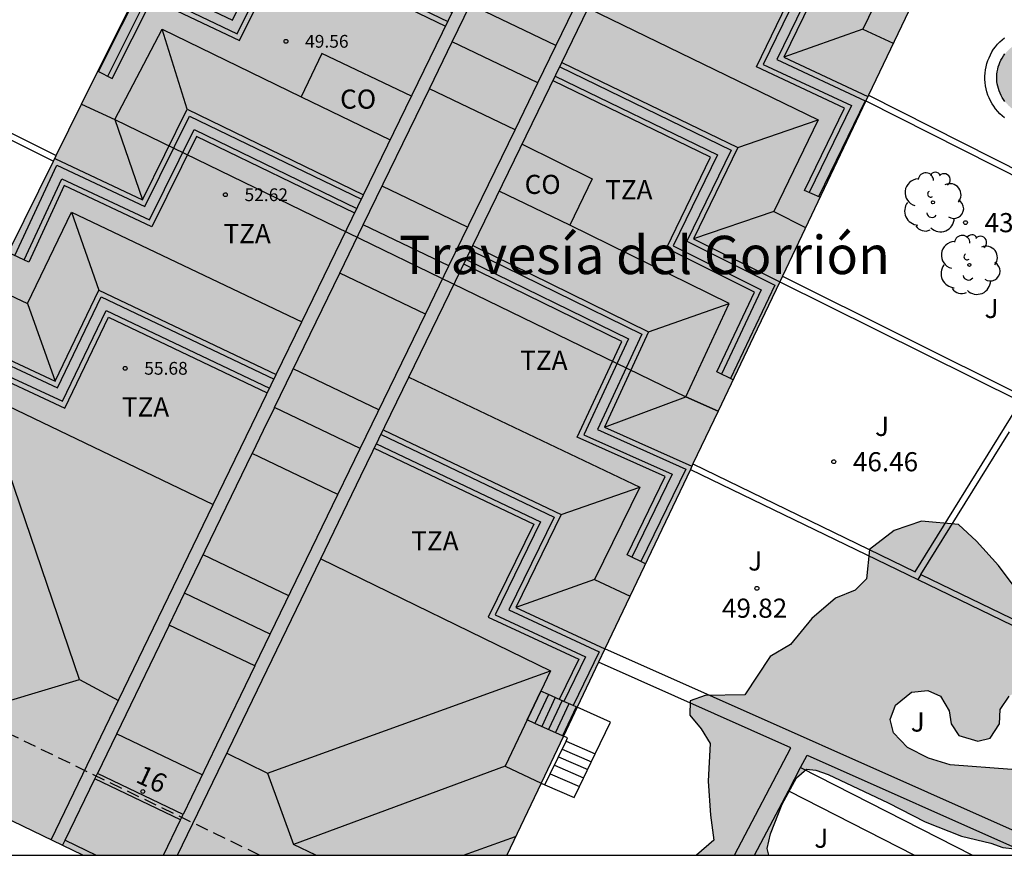
# Model space of a CAD drawing. Units: metres. Extents: x 581343 to 581699, y 4794790 to 4795041.
# Drawn here: x 581428 to 581467, y 4794790 to 4794823 of the extents above; entities that cross this region are included whole.
import ezdxf
from ezdxf.enums import TextEntityAlignment as Align

# ---------------------------------------------------------------- set-up
doc = ezdxf.new("R2010")
doc.units = ezdxf.units.M
doc.linetypes.add('TRAZOS_NORMALES', pattern=[0.75, 0.5, -0.25])
for name, color, linetype in [('010106', 9, 'Continuous'), ('020204', 9, 'Continuous'), ('020308', 9, 'Continuous'), ('050109', 4, 'Continuous'), ('060117', 9, 'Continuous'), ('060130', 9, 'Continuous'), ('060141', 9, 'Continuous'), ('060145', 9, 'Continuous'), ('070105', 6, 'Continuous'), ('080104', 9, 'TRAZOS_NORMALES'), ('080109', 9, 'Continuous'), ('080110', 9, 'Continuous'), ('080118', 9, 'Continuous'), ('080125', 6, 'Continuous'), ('080201', 9, 'Continuous'), ('080202', 9, 'Continuous'), ('080301', 9, 'Continuous'), ('080303', 9, 'Continuous'), ('080304', 9, 'Continuous'), ('080308', 9, 'Continuous'), ('080311', 9, 'Continuous'), ('100105', 3, 'Continuous'), ('100106', 63, 'Continuous'), ('100107', 3, 'Continuous'), ('100202', 3, 'Continuous'), ('100302', 7, 'Continuous'), ('990501', 21, 'Continuous'), ('990504', 63, 'Continuous'), ('990505', 151, 'Continuous')]:
    doc.layers.add(name, color=color, linetype=linetype)
doc.layers.add('080111', color=7, linetype='Continuous', lineweight=30)
doc.styles.add('ARIAL', font='ARIAL.TTF', dxfattribs={"height": 1})
doc.styles.add('ARIALI', font='ARIALI.TTF', dxfattribs={"height": 1})
doc.styles.get("Standard").update_dxf_attribs({"font": 'txt.shx'})

# ---------------------------------------------------------------- blocks, each defined once
blk = doc.blocks.new('COTAPU')
blk.add_circle((0, 0), 0.075)
blk = doc.blocks.new('PUNTO')
blk.add_circle((0, 0), 0.075)
blk = doc.blocks.new('ARBOL')
blk.add_circle((0, 0), 0.0587)
for centre, radius, start, end in [((0.097, 0.97), 0.21, 23.1565, 160.4665), ((-0.564, 0.381), 0.532, 92.28, 254.58), ((-0.28, 0.855), 0.3, 359.2878, 173.6078), ((0.438, 0.881), 0.24, 301.578, 139.328), ((-0.091, 0.321), 0.12, 119.14, 310.56), ((0.656, 0.288), 0.443, 319.8556, 114.7656), ((0.819, -0.249), 0.383, 235.5275, 62.0275), ((-0.556, -0.339), 0.555, 142.64, 266.54), ((-0.039, -0.384), 0.21, 189.64, 323.88), ((0.299, -0.624), 0.532, 224.67, 0.24), ((-0.301, -0.676), 0.45, 213.78, 295.32)]:
    blk.add_arc(centre, radius, start, end)
blk = doc.blocks.new('BloquePortal')
blk.add_circle((0, 0), 0.075)
at = {"flags": 5}
blk.add_attdef('INDICE', text='', height=0.75, dxfattribs=at).set_placement((0, 0), align=Align.MIDDLE_CENTER)

msp = doc.modelspace()

# ---------------------------------------------------------------- hatches: boundary and pattern name
at = {"layer": '990501'}
msp.add_hatch(color=256, dxfattribs=at).paths.add_polyline_path([(581466.367, 4794830.825), (581454.052, 4794836.745), (581441.736, 4794842.665), (581440.001, 4794839.056), (581418.611, 4794795.911), (581424.514, 4794793.07), (581430.418, 4794790.228), (581447.033, 4794790.228), (581456.7, 4794810.527)])
at = {"layer": '990504'}
msp.add_hatch(color=256, dxfattribs=at).paths.add_polyline_path([(581471.018, 4794798.978), (581469.773, 4794799.529), (581467.726, 4794799.963), (581467.193, 4794800.382), (581466.295, 4794801.573), (581465.434, 4794802.531), (581464.732, 4794803.175), (581463.281, 4794803.305), (581462.212, 4794802.942), (581461.246, 4794802.194), (581461.129, 4794801.053), (581460.689, 4794800.614), (581459.91, 4794800.294), (581458.989, 4794799.497), (581458.154, 4794798.474), (581457.359, 4794798.015), (581456.364, 4794796.502), (581454.807, 4794796.483), (581454.216, 4794796.275), (581454.209, 4794795.706), (581454.65, 4794795.176), (581454.997, 4794794.601), (581454.918, 4794793.132), (581455.015, 4794791.792), (581455.147, 4794790.814), (581454.463, 4794790.228), (581457.305, 4794790.228), (581457.239, 4794790.492), (581457.361, 4794791.064), (581457.818, 4794792.231), (581458.387, 4794793.255), (581458.779, 4794793.598), (581459.147, 4794793.555), (581459.631, 4794793.387), (581461.976, 4794792.282), (581463.428, 4794791.539), (581464.844, 4794790.978), (581465.995, 4794790.693), (581466.473, 4794790.525), (581466.921, 4794790.479), (581467.359, 4794790.663), (581467.646, 4794790.892), (581467.908, 4794791.413), (581467.976, 4794791.814), (581467.892, 4794792.328), (581467.681, 4794792.724), (581467.167, 4794793.373), (581466.819, 4794793.58), (581464.404, 4794793.76), (581463.557, 4794794.021), (581462.738, 4794794.448), (581462.189, 4794795.013), (581462.051, 4794795.548), (581462.262, 4794796.097), (581462.897, 4794796.609), (581463.535, 4794796.679), (581464.027, 4794796.461), (581464.368, 4794795.886), (581464.447, 4794795.368), (581464.741, 4794794.912), (581465.486, 4794794.699), (581465.978, 4794794.81), (581466.34, 4794795.368), (581466.36, 4794795.932), (581466.717, 4794796.451), (581467.054, 4794796.686), (581467.484, 4794796.713), (581468.837, 4794796.152), (581469.652, 4794795.907), (581470.752, 4794796.212), (581471.021, 4794796.305), (581471.308, 4794796.561), (581471.623, 4794796.77), (581471.882, 4794797.087), (581471.958, 4794797.414), (581471.956, 4794797.889), (581471.745, 4794798.278), (581471.455, 4794798.605)])
at = {"layer": '990505'}
msp.add_hatch(color=256, dxfattribs=at).paths.add_polyline_path([(581473.36, 4794820.109), (581473.375, 4794820.265), (581473.382, 4794820.42), (581473.379, 4794820.576), (581473.365, 4794820.73), (581473.344, 4794820.883), (581473.31, 4794821.036), (581473.268, 4794821.185), (581473.216, 4794821.333), (581473.156, 4794821.476), (581473.088, 4794821.615), (581473.009, 4794821.748), (581472.923, 4794821.878), (581472.827, 4794822.003), (581472.726, 4794822.121), (581472.618, 4794822.231), (581472.502, 4794822.335), (581472.38, 4794822.432), (581472.251, 4794822.521), (581472.119, 4794822.6), (581471.982, 4794822.672), (581471.839, 4794822.735), (581471.693, 4794822.789), (581471.545, 4794822.834), (581471.393, 4794822.87), (581471.24, 4794822.895), (581471.084, 4794822.91), (581470.929, 4794822.917), (581470.773, 4794822.914), (581470.619, 4794822.9), (581470.466, 4794822.879), (581470.313, 4794822.845), (581470.164, 4794822.803), (581470.016, 4794822.751), (581469.873, 4794822.691), (581469.734, 4794822.623), (581469.601, 4794822.544), (581469.471, 4794822.458), (581469.346, 4794822.362), (581469.228, 4794822.261), (581469.118, 4794822.153), (581469.014, 4794822.037), (581468.917, 4794821.915), (581468.825, 4794821.782), (581468.608, 4794821.94), (581468.527, 4794821.991), (581468.443, 4794822.037), (581468.357, 4794822.077), (581468.268, 4794822.112), (581468.177, 4794822.142), (581468.084, 4794822.165), (581467.99, 4794822.183), (581467.895, 4794822.195), (581467.8, 4794822.201), (581467.704, 4794822.2), (581467.609, 4794822.194), (581467.514, 4794822.182), (581467.42, 4794822.164), (581467.327, 4794822.14), (581467.236, 4794822.11), (581467.148, 4794822.075), (581467.061, 4794822.034), (581466.977, 4794821.988), (581466.897, 4794821.936), (581466.819, 4794821.88), (581466.746, 4794821.819), (581466.676, 4794821.753), (581466.611, 4794821.683), (581466.55, 4794821.609), (581466.494, 4794821.532), (581466.443, 4794821.451), (581466.397, 4794821.367), (581466.357, 4794821.281), (581466.322, 4794821.192), (581466.292, 4794821.101), (581466.269, 4794821.008), (581466.251, 4794820.914), (581466.239, 4794820.819), (581466.233, 4794820.724), (581466.234, 4794820.628), (581466.24, 4794820.533), (581466.252, 4794820.438), (581466.27, 4794820.345), (581466.294, 4794820.252), (581466.324, 4794820.161), (581466.359, 4794820.073), (581466.4, 4794819.986), (581466.446, 4794819.902), (581466.498, 4794819.822), (581466.554, 4794819.744), (581466.615, 4794819.671), (581466.681, 4794819.601), (581466.751, 4794819.536), (581466.825, 4794819.475), (581466.902, 4794819.419), (581466.983, 4794819.368), (581467.067, 4794819.322), (581467.153, 4794819.282), (581467.242, 4794819.247), (581467.333, 4794819.217), (581467.426, 4794819.194), (581467.52, 4794819.176), (581467.615, 4794819.164), (581467.71, 4794819.158), (581467.806, 4794819.159), (581467.901, 4794819.165), (581467.996, 4794819.176), (581468.09, 4794819.194), (581468.183, 4794819.218), (581468.274, 4794819.248), (581468.362, 4794819.283), (581468.449, 4794819.324), (581468.533, 4794819.37), (581468.642, 4794819.441), (581468.726, 4794819.269), (581468.805, 4794819.136), (581468.891, 4794819.006), (581468.987, 4794818.881), (581469.088, 4794818.763), (581469.196, 4794818.653), (581469.312, 4794818.549), (581469.434, 4794818.452), (581469.563, 4794818.363), (581469.695, 4794818.284), (581469.832, 4794818.212), (581469.975, 4794818.149), (581470.121, 4794818.095), (581470.269, 4794818.05), (581470.421, 4794818.014), (581470.574, 4794817.989), (581470.73, 4794817.974), (581470.885, 4794817.967), (581471.041, 4794817.97), (581471.195, 4794817.984), (581471.348, 4794818.005), (581471.501, 4794818.039), (581471.65, 4794818.081), (581471.798, 4794818.133), (581471.941, 4794818.193), (581472.08, 4794818.261), (581472.213, 4794818.34), (581472.343, 4794818.426), (581472.468, 4794818.522), (581472.586, 4794818.623), (581472.696, 4794818.731), (581472.8, 4794818.847), (581472.897, 4794818.969), (581472.986, 4794819.099), (581473.234, 4794819.604), (581473.254, 4794819.656), (581473.299, 4794819.804), (581473.335, 4794819.956)])

# ---------------------------------------------------------------- linework, layer by layer
at = {"layer": '010106', "flags": 128}
msp.add_lwpolyline([(581344.196, 4794790.23), (581694.186, 4794790.222), (581694.191, 4795040.215), (581344.201, 4795040.223)], close=True, dxfattribs=at)
at = {"layer": '050109'}
msp.add_polyline3d([(581466.554, 4794819.744, 40.292), (581466.498, 4794819.822, 40.292), (581466.446, 4794819.902, 40.292), (581466.4, 4794819.986, 40.292), (581466.359, 4794820.073, 40.292), (581466.324, 4794820.161, 40.292), (581466.294, 4794820.252, 40.292), (581466.27, 4794820.345, 40.292), (581466.252, 4794820.438, 40.292), (581466.24, 4794820.533, 40.292), (581466.234, 4794820.628, 40.292), (581466.233, 4794820.724, 40.292), (581466.239, 4794820.819, 40.292), (581466.251, 4794820.914, 40.292), (581466.269, 4794821.008, 40.292), (581466.292, 4794821.101, 40.292), (581466.322, 4794821.192, 40.292), (581466.357, 4794821.281, 40.292), (581466.397, 4794821.367, 40.292), (581466.443, 4794821.451, 40.292), (581466.494, 4794821.532, 40.292), (581466.55, 4794821.609, 40.292)], dxfattribs=at)
at = {"layer": '060117'}
for points in [[(581447.829, 4794795.524, 57.36), (581448.365, 4794796.651, 57.362)], [(581448.665, 4794796.518, 56.977), (581448.139, 4794795.386, 56.973)], [(581449.746, 4794796.039, 57.412), (581449.221, 4794794.906, 57.409)], [(581449.356, 4794794.69, 57.41), (581450.496, 4794794.193, 57.41)], [(581448.734, 4794793.414, 57.849), (581449.883, 4794792.916, 57.849)]]:
    msp.add_polyline3d(points, dxfattribs=at)
at = {"layer": '060130'}
for points in [[(581458.546, 4794793.657, 55.163), (581465.281, 4794790.227, 55.125)], [(581458.066, 4794792.744, 55.191), (581463.009, 4794790.227, 55.163)]]:
    msp.add_polyline3d(points, dxfattribs=at)
at = {"layer": '060141'}
for points in [[(581448.934, 4794796.399, 57.089), (581448.408, 4794795.267, 57.085)], [(581449.198, 4794796.282, 57.226), (581448.672, 4794795.15, 57.222)], [(581449.469, 4794796.161, 57.347), (581448.944, 4794795.03, 57.344)], [(581449.208, 4794794.386, 57.56), (581450.351, 4794793.89, 57.56)], [(581448.898, 4794793.749, 57.75), (581450.044, 4794793.252, 57.75)], [(581449.059, 4794794.081, 57.691), (581450.204, 4794793.585, 57.691)]]:
    msp.add_polyline3d(points, dxfattribs=at)
at = {"layer": '060145'}
msp.add_polyline3d([(581466.54, 4794819.107, 40.292), (581466.445, 4794819.186, 40.292), (581466.353, 4794819.271, 40.292), (581466.267, 4794819.362, 40.292), (581466.186, 4794819.459, 40.292), (581466.114, 4794819.56, 40.292), (581466.047, 4794819.663, 40.292), (581465.986, 4794819.775, 40.292), (581465.932, 4794819.888, 40.292), (581465.887, 4794820.002, 40.292), (581465.848, 4794820.121, 40.292), (581465.816, 4794820.243, 40.292), (581465.793, 4794820.366, 40.292), (581465.777, 4794820.49, 40.292), (581465.769, 4794820.612, 40.292), (581465.768, 4794820.737, 40.292), (581465.776, 4794820.863, 40.292), (581465.792, 4794820.987, 40.292), (581465.815, 4794821.108, 40.292), (581465.845, 4794821.23, 40.292), (581465.885, 4794821.35, 40.292), (581465.93, 4794821.464, 40.292), (581465.982, 4794821.577, 40.292), (581466.042, 4794821.687, 40.292), (581466.109, 4794821.793, 40.292), (581466.182, 4794821.894, 40.292), (581466.261, 4794821.989, 40.292), (581466.346, 4794822.081, 40.292), (581466.437, 4794822.167, 40.292), (581466.534, 4794822.248, 40.292)], dxfattribs=at)
at = {"layer": '070105'}
for points in [[(581422.031, 4794821.31, 50.616), (581429.382, 4794817.638, 50.691)], [(581421.908, 4794821.086, 50.616), (581429.269, 4794817.409, 50.691)], [(581461.211, 4794819.999, 44.433), (581470.999, 4794815.054, 44.48)], [(581461.104, 4794819.775, 44.433), (581471.186, 4794814.682, 47.564)], [(581457.731, 4794812.691, 47.556), (581467.172, 4794807.994, 47.548)], [(581457.831, 4794812.901, 47.556), (581467.293, 4794808.193, 47.548)], [(581454.33, 4794805.55, 50.667), (581463.033, 4794801.331, 50.647), (581467.172, 4794807.994, 47.548)], [(581463.261, 4794801.221, 50.765), (581466.732, 4794806.809, 50.735)], [(581454.228, 4794805.337, 50.667), (581463.135, 4794801.019, 50.647)], [(581463.261, 4794801.221, 50.765), (581463.135, 4794801.019, 50.766)], [(581463.261, 4794801.221, 53.179), (581472.287, 4794796.861, 53.199)], [(581463.135, 4794801.019, 50.647), (581472.144, 4794796.668, 50.666)], [(581448.665, 4794796.518, 57.436), (581448.365, 4794796.651, 57.362)], [(581449.274, 4794796.248, 57.585), (581448.665, 4794796.518, 57.436)], [(581449.64, 4794796.085, 57.674), (581449.274, 4794796.248, 57.585)], [(581449.746, 4794796.039, 57.7), (581449.64, 4794796.085, 57.674)], [(581449.791, 4794796.019, 57.711), (581449.746, 4794796.039, 57.7)], [(581450.496, 4794794.193, 57.606), (581451.093, 4794795.438, 57.711), (581449.791, 4794796.019, 57.711)], [(581448.139, 4794795.386, 57.361), (581447.829, 4794795.524, 57.36)], [(581449.221, 4794794.906, 57.361), (581448.139, 4794795.386, 57.361)], [(581449.254, 4794794.892, 57.361), (581449.221, 4794794.906, 57.361)], [(581448.734, 4794793.414, 57.36), (581449.356, 4794794.69, 57.361)], [(581449.356, 4794794.69, 57.361), (581449.419, 4794794.819, 57.361), (581449.254, 4794794.892, 57.361)], [(581449.883, 4794792.916, 57.498), (581450.496, 4794794.193, 57.606)], [(581448.524, 4794792.983, 57.359), (581448.734, 4794793.414, 57.36)], [(581448.376, 4794793.048, 57.461), (581448.524, 4794792.983, 57.359)], [(581448.524, 4794792.983, 57.359), (581449.675, 4794792.482, 57.461), (581449.883, 4794792.916, 57.498)]]:
    msp.add_polyline3d(points, dxfattribs=at)
at = {"layer": '080104'}
msp.add_polyline3d([(581437.346, 4794790.228, 55.542), (581420.444, 4794798.416, 55.395)], dxfattribs=at)
at = {"layer": '080109'}
for points in [[(581448.96, 4794821.941, 47.556), (581445.605, 4794823.547, 47.562)], [(581434.515, 4794819.444, 53.205), (581433.531, 4794822.584, 52.264)], [(581460.986, 4794822.587, 46.081), (581457.888, 4794821.488, 47.082)], [(581431.671, 4794819.04, 52.321), (581432.763, 4794815.9, 53.262)], [(581456.089, 4794817.94, 50.209), (581459.24, 4794819.033, 49.163)], [(581445.5, 4794814.827, 50.664), (581442.145, 4794816.432, 50.67)], [(581429.977, 4794815.417, 55.362), (581431.054, 4794812.36, 56.245)], [(581457.494, 4794815.434, 49.233), (581454.354, 4794814.364, 50.279)], [(581428.251, 4794811.838, 55.358), (581429.337, 4794808.8, 56.241)], [(581452.592, 4794810.728, 53.217), (581455.742, 4794811.841, 52.285)], [(581442.019, 4794807.668, 53.764), (581438.664, 4794809.274, 53.77)], [(581430.293, 4794797.107, 64.95), (581426.466, 4794808.315, 61.616)], [(581450.857, 4794806.995, 53.228), (581454.043, 4794808.186, 52.293)], [(581449.163, 4794803.567, 56.21), (581452.246, 4794804.643, 55.464)], [(581438.492, 4794800.392, 57.592), (581435.137, 4794801.998, 57.598)], [(581450.476, 4794801.025, 55.457), (581447.385, 4794799.932, 56.203)], [(581437.655, 4794793.442, 65.047), (581448.743, 4794797.446, 61.654)], [(581427.474, 4794796.26, 64.257), (581430.293, 4794797.107, 64.95)], [(581430.293, 4794797.107, 64.95), (581431.82, 4794796.29, 64.967)], [(581435.096, 4794793.369, 63.049), (581431.74, 4794794.975, 63.055)], [(581436.062, 4794794.221, 64.974), (581437.655, 4794793.442, 65.047)], [(581437.655, 4794793.442, 65.047), (581438.679, 4794790.652, 64.189)], [(581446.969, 4794793.714, 61.666), (581438.679, 4794790.652, 64.189)], [(581445.335, 4794790.228, 63.199), (581447.379, 4794790.955, 62.589)], [(581439.551, 4794790.228, 64.19), (581438.679, 4794790.652, 64.189)]]:
    msp.add_polyline3d(points, dxfattribs=at)
at = {"layer": '080110'}
for points in [[(581454.216, 4794831.598, 45.77), (581455.278, 4794831.968, 45.776), (581457.74, 4794830.764, 45.77), (581458.204, 4794829.368, 45.789), (581457.854, 4794828.544, 45.964), (581462.779, 4794826.281, 46.019), (581460.986, 4794822.587, 46.081), (581462.178, 4794822.03, 46.083)], [(581452.656, 4794828.395, 46.94), (581459.675, 4794825.17, 47.02), (581457.888, 4794821.488, 47.082), (581461.186, 4794819.947, 47.087)], [(581444.893, 4794822.082, 53.241), (581447.473, 4794827.387, 50.186)], [(581448.248, 4794820.476, 53.267), (581450.827, 4794825.781, 50.213)], [(581441.426, 4794816.097, 56.813), (581444.987, 4794823.419, 52.597)], [(581449.196, 4794821.281, 52.678), (581450.227, 4794823.402, 51.457)], [(581450.227, 4794823.402, 51.457), (581459.24, 4794819.033, 49.163), (581457.494, 4794815.434, 49.233), (581458.741, 4794814.812, 49.238)], [(581430.376, 4794819.642, 52.322), (581431.671, 4794819.04, 52.321), (581433.531, 4794822.584, 52.264), (581438.978, 4794819.932, 52.255)], [(581444.001, 4794820.248, 54.297), (581444.893, 4794822.082, 53.241)], [(581448.248, 4794820.476, 46.405), (581444.893, 4794822.082, 53.241)], [(581443.304, 4794819.959, 52.069), (581439.792, 4794821.632, 52.077), (581438.978, 4794819.932, 52.255), (581442.469, 4794818.243, 52.28)], [(581445.704, 4794814.102, 56.812), (581449.196, 4794821.281, 52.678)], [(581449.196, 4794821.281, 50.21), (581456.089, 4794817.94, 50.209), (581454.354, 4794814.364, 50.279), (581457.727, 4794812.683, 50.294)], [(581447.356, 4794818.642, 49.005), (581448.248, 4794820.476, 53.267)], [(581441.41, 4794814.92, 57.365), (581444.001, 4794820.248, 54.297)], [(581447.356, 4794818.642, 49.005), (581444.001, 4794820.248, 49.011)], [(581429.322, 4794817.516, 53.263), (581432.763, 4794815.9, 53.262), (581434.515, 4794819.444, 53.205), (581441.426, 4794816.097, 56.813)], [(581444.765, 4794813.314, 49.713), (581447.356, 4794818.642, 49.005)], [(581447.636, 4794818.076, 51.813), (581450.385, 4794816.722, 51.822), (581449.503, 4794814.901, 52.266), (581446.739, 4794816.231, 52.224)], [(581439.006, 4794811.121, 59.678), (581441.426, 4794816.097, 56.813)], [(581426.833, 4794812.496, 55.351), (581428.251, 4794811.838, 55.358), (581429.977, 4794815.417, 55.362), (581439.006, 4794811.121, 55.303)], [(581440.49, 4794813.029, 52.081), (581441.41, 4794814.92, 57.365)], [(581444.765, 4794813.314, 49.713), (581441.41, 4794814.92, 49.719)], [(581455.315, 4794807.618, 52.292), (581454.043, 4794808.186, 52.293), (581455.742, 4794811.841, 52.285), (581449.503, 4794814.901, 52.266)], [(581443.198, 4794808.948, 59.78), (581445.704, 4794814.102, 56.812)], [(581445.704, 4794814.102, 53.087), (581452.592, 4794810.728, 53.217), (581450.857, 4794806.995, 53.228), (581454.288, 4794805.463, 53.227)], [(581437.932, 4794807.768, 61.484), (581440.49, 4794813.029, 52.081)], [(581443.845, 4794811.423, 52.075), (581440.49, 4794813.029, 52.081)], [(581443.845, 4794811.423, 58.48), (581444.765, 4794813.314, 49.713)], [(581424.801, 4794808.23, 56.218), (581425.865, 4794810.413, 56.224), (581429.337, 4794808.8, 56.241), (581431.054, 4794812.36, 56.245), (581438.002, 4794809.055, 56.198)], [(581438.002, 4794809.055, 60.868), (581439.006, 4794811.121, 59.678)], [(581441.287, 4794806.162, 61.509), (581443.845, 4794811.423, 58.48)], [(581435.53, 4794803.958, 61.594), (581437.04, 4794807.079, 62.006), (581438.002, 4794809.055, 60.868)], [(581439.749, 4794801.839, 61.608), (581441.317, 4794805.081, 62.006), (581443.198, 4794808.948, 59.78)], [(581443.198, 4794808.948, 59.78), (581452.246, 4794804.643, 55.464), (581450.476, 4794801.025, 55.457), (581451.867, 4794800.377, 55.446)], [(581423.288, 4794805.345, 61.633), (581424.703, 4794804.652, 61.639), (581426.466, 4794808.315, 61.616), (581435.53, 4794803.958, 61.594)], [(581437.932, 4794807.768, 61.484), (581437.49, 4794806.861, 62.006), (581437.053, 4794805.957, 53.189)], [(581441.287, 4794806.162, 53.312), (581437.932, 4794807.768, 53.318)], [(581442.211, 4794806.875, 56.163), (581449.163, 4794803.567, 56.21), (581447.385, 4794799.932, 56.203), (581450.88, 4794798.304, 56.174)], [(581440.408, 4794804.351, 62.315), (581440.867, 4794805.299, 62.006), (581441.287, 4794806.162, 61.509)], [(581434.408, 4794800.49, 64.082), (581437.053, 4794805.957, 53.189)], [(581440.408, 4794804.351, 53.183), (581437.053, 4794805.957, 53.189)], [(581437.763, 4794798.884, 53.941), (581440.408, 4794804.351, 62.315)], [(581429.181, 4794790.823, 62.826), (581431.835, 4794796.321, 65.511), (581435.53, 4794803.958, 61.594)], [(581434.135, 4794790.228, 63.51), (581436.112, 4794794.324, 65.511), (581439.749, 4794801.839, 61.608)], [(581439.749, 4794801.839, 61.608), (581448.743, 4794797.446, 61.654), (581446.969, 4794793.714, 61.666), (581448.378, 4794793.053, 61.664)], [(581433.804, 4794799.243, 64.488), (581434.408, 4794800.49, 64.082)], [(581437.763, 4794798.884, 53.941), (581434.408, 4794800.49, 53.947)], [(581433.804, 4794799.243, 64.488), (581432.285, 4794796.103, 65.511), (581430.994, 4794793.428, 64.211)], [(581437.16, 4794797.638, 64.502), (581433.804, 4794799.243, 64.488)], [(581437.16, 4794797.638, 64.502), (581437.763, 4794798.884, 53.941)], [(581437.16, 4794797.638, 64.502), (581435.662, 4794794.542, 65.511), (581434.349, 4794791.822, 64.183)], [(581430.894, 4794793.221, 64.11), (581430.994, 4794793.428, 64.211)], [(581434.349, 4794791.822, 61.777), (581430.994, 4794793.428, 61.783)], [(581429.731, 4794790.81, 62.938), (581430.894, 4794793.221, 64.11)], [(581434.25, 4794791.616, 64.082), (581430.894, 4794793.221, 64.11)], [(581434.25, 4794791.616, 64.082), (581434.349, 4794791.822, 64.183)], [(581433.58, 4794790.228, 63.404), (581434.25, 4794791.616, 64.082)], [(581429.632, 4794790.606, 62.839), (581429.731, 4794790.81, 62.938)], [(581429.731, 4794790.81, 62.938), (581430.947, 4794790.228, 62.789)]]:
    msp.add_polyline3d(points, dxfattribs=at)
at = {"layer": '080111'}
for points in [[(581464.492, 4794826.888, 38.577), (581461.211, 4794819.999, 41.022)], [(581430.376, 4794819.642, 45), (581432.615, 4794824.158, 42.787)], [(581461.211, 4794819.999, 41.022), (581461.104, 4794819.775, 41.102)], [(581429.382, 4794817.638, 45.832), (581430.376, 4794819.642, 45)], [(581461.104, 4794819.775, 41.102), (581457.831, 4794812.901, 43.541)], [(581425.829, 4794810.471, 48.808), (581429.269, 4794817.409, 45.927)], [(581429.269, 4794817.409, 45.927), (581429.382, 4794817.638, 45.832)], [(581457.731, 4794812.691, 43.616), (581456.7, 4794810.527, 44.384), (581455.315, 4794807.618, 45.601)], [(581457.831, 4794812.901, 43.541), (581457.731, 4794812.691, 43.616)], [(581455.315, 4794807.618, 45.601), (581454.33, 4794805.55, 46.466)], [(581454.228, 4794805.337, 46.555), (581450.882, 4794798.312, 49.495)], [(581454.33, 4794805.55, 46.466), (581454.228, 4794805.337, 46.555)], [(581450.882, 4794798.312, 49.495), (581450.633, 4794797.789, 49.714)], [(581450.633, 4794797.789, 49.714), (581449.791, 4794796.019, 50.454)], [(581449.791, 4794796.019, 50.454), (581449.254, 4794794.892, 50.926)], [(581430.418, 4794790.228, 55.076), (581424.514, 4794793.07, 54.964), (581419.14, 4794795.657, 54.862)], [(581449.254, 4794794.892, 50.926), (581448.376, 4794793.048, 51.698)], [(581448.376, 4794793.048, 51.698), (581447.033, 4794790.228, 52.877)]]:
    msp.add_polyline3d(points, dxfattribs=at)
at = {"layer": '080118', "flags": 128}
msp.add_lwpolyline([(581430.376, 4794819.642), (581431.671, 4794819.04), (581454.043, 4794808.186), (581455.315, 4794807.618)], dxfattribs=at)
at = {"layer": '080125'}
for points in [[(581459.305, 4794815.996, 46.853), (581458.7, 4794816.261, 46.891), (581460.27, 4794819.492, 47.088), (581456.814, 4794821.107, 47.082), (581458.599, 4794824.784, 47.02), (581452.306, 4794827.676, 46.94)], [(581431.016, 4794820.931, 50.092), (581431.578, 4794820.651, 50.092), (581433.14, 4794823.774, 50.078), (581436.557, 4794822.135, 50.134), (581438.335, 4794825.741, 50.073), (581444.637, 4794822.7, 50.1)], [(581455.9, 4794808.847, 50.269), (581455.264, 4794809.157, 50.269), (581456.739, 4794812.282, 50.294), (581453.289, 4794814.001, 50.279), (581455.02, 4794817.569, 50.209), (581448.845, 4794820.562, 50.21)], [(581441.076, 4794815.378, 53.223), (581434.88, 4794818.378, 53.205), (581433.133, 4794814.842, 53.262), (581429.695, 4794816.457, 53.263), (581428.306, 4794813.459, 53.24), (581427.496, 4794813.834, 54.095)], [(581452.467, 4794801.639, 52.98), (581451.747, 4794801.989, 52.98), (581453.239, 4794805.055, 53.227), (581449.789, 4794806.596, 53.228), (581451.536, 4794810.354, 53.217), (581445.354, 4794813.383, 53.088)], [(581425.523, 4794807.885, 56.218), (581426.24, 4794809.357, 56.224), (581429.715, 4794807.742, 56.241), (581431.429, 4794811.297, 56.245), (581437.651, 4794808.335, 56.198)], [(581441.843, 4794806.163, 56.163), (581448.089, 4794803.192, 56.21), (581446.308, 4794799.552, 56.203), (581449.852, 4794797.9, 56.174), (581449.092, 4794796.329, 56.173)]]:
    msp.add_polyline3d(points, dxfattribs=at)
at = {"layer": '100105'}
for points in [[(581452.569, 4794828.216, 46.94), (581459.406, 4794825.074, 47.02), (581457.62, 4794821.393, 47.082), (581461.075, 4794819.778, 47.088), (581459.25, 4794816.02, 46.893)], [(581452.393, 4794827.856, 46.94), (581458.868, 4794824.881, 47.02), (581457.083, 4794821.202, 47.082), (581460.538, 4794819.588, 47.088), (581458.883, 4794816.181, 46.893)], [(581431.041, 4794820.919, 50.092), (581432.867, 4794824.571, 50.078), (581436.282, 4794822.933, 50.134), (581438.06, 4794826.54, 50.073), (581444.899, 4794823.239, 50.1)], [(581431.399, 4794820.74, 50.092), (581433.049, 4794824.04, 50.078), (581436.465, 4794822.401, 50.134), (581438.243, 4794826.007, 50.073), (581444.724, 4794822.88, 50.1)], [(581449.108, 4794821.101, 50.21), (581455.822, 4794817.847, 50.209), (581454.088, 4794814.274, 50.279), (581457.533, 4794812.557, 50.294), (581455.803, 4794808.894, 50.269)], [(581448.933, 4794820.741, 50.21), (581455.287, 4794817.662, 50.209), (581453.555, 4794814.092, 50.279), (581457.004, 4794812.374, 50.294), (581455.444, 4794809.069, 50.269)], [(581427.762, 4794813.711, 53.24), (581429.404, 4794817.257, 53.263), (581432.855, 4794815.636, 53.262), (581434.606, 4794819.178, 53.205), (581441.338, 4794815.917, 53.223)], [(581428.125, 4794813.543, 53.24), (581429.598, 4794816.724, 53.263), (581433.04, 4794815.107, 53.262), (581434.789, 4794818.645, 53.205), (581441.164, 4794815.557, 53.223)], [(581445.616, 4794813.923, 53.087), (581452.328, 4794810.635, 53.217), (581450.59, 4794806.895, 53.228), (581454.05, 4794805.35, 53.227), (581452.287, 4794801.726, 52.98)], [(581445.442, 4794813.563, 53.088), (581451.8, 4794810.448, 53.217), (581450.056, 4794806.696, 53.228), (581453.51, 4794805.153, 53.227), (581451.927, 4794801.901, 52.98)], [(581424.982, 4794808.144, 56.218), (581425.958, 4794810.149, 56.224), (581429.432, 4794808.536, 56.241), (581431.148, 4794812.094, 56.245), (581437.914, 4794808.875, 56.198)], [(581425.342, 4794807.972, 56.218), (581426.146, 4794809.621, 56.224), (581429.621, 4794808.007, 56.241), (581431.335, 4794811.563, 56.245), (581437.739, 4794808.515, 56.198)], [(581442.106, 4794806.703, 56.163), (581448.894, 4794803.473, 56.21), (581447.115, 4794799.836, 56.203), (581450.658, 4794798.187, 56.174), (581449.64, 4794796.085, 56.173)], [(581441.931, 4794806.344, 56.163), (581448.357, 4794803.286, 56.21), (581446.577, 4794799.647, 56.203), (581450.121, 4794797.996, 56.174), (581449.274, 4794796.248, 56.173)], [(581449.274, 4794796.248, 56.173), (581449.274, 4794796.248, 56.173)], [(581449.64, 4794796.085, 56.173), (581449.64, 4794796.085, 56.173)]]:
    msp.add_polyline3d(points, dxfattribs=at)
at = {"layer": '100106', "elevation": 51.034, "flags": 128}
for points in [[(581467.193, 4794800.382), (581466.295, 4794801.573), (581465.434, 4794802.531), (581464.732, 4794803.175), (581463.281, 4794803.305), (581462.212, 4794802.942), (581461.246, 4794802.194), (581461.129, 4794801.053), (581460.689, 4794800.614), (581459.91, 4794800.294), (581458.989, 4794799.497), (581458.154, 4794798.474), (581457.359, 4794798.015), (581456.364, 4794796.502), (581454.807, 4794796.483), (581454.216, 4794796.275), (581454.209, 4794795.706), (581454.65, 4794795.176), (581454.997, 4794794.601), (581454.918, 4794793.132), (581455.015, 4794791.792), (581455.147, 4794790.814), (581454.463, 4794790.228)], [(581466.819, 4794793.58), (581464.404, 4794793.76), (581463.557, 4794794.021), (581462.738, 4794794.448), (581462.189, 4794795.013), (581462.051, 4794795.548), (581462.262, 4794796.097), (581462.897, 4794796.609), (581463.535, 4794796.679), (581464.027, 4794796.461), (581464.368, 4794795.886), (581464.447, 4794795.368), (581464.741, 4794794.912), (581465.486, 4794794.699), (581465.978, 4794794.81), (581466.34, 4794795.368), (581466.36, 4794795.932), (581466.717, 4794796.451)], [(581457.305, 4794790.228), (581457.239, 4794790.492), (581457.361, 4794791.064), (581457.818, 4794792.231), (581458.387, 4794793.255), (581458.779, 4794793.598), (581459.147, 4794793.555), (581459.631, 4794793.387), (581461.976, 4794792.282), (581463.428, 4794791.539), (581464.844, 4794790.978), (581465.995, 4794790.693), (581466.473, 4794790.525), (581466.921, 4794790.479)]]:
    msp.add_lwpolyline(points, dxfattribs=at)
at = {"layer": '100107'}
for points in [[(581467.793, 4794790.783, 56.196), (581450.882, 4794798.312, 53.399)], [(581455.955, 4794790.228, 56.623), (581458.168, 4794794.433, 56.624), (581450.633, 4794797.789, 53.397)], [(581458.546, 4794793.657, 56.624), (581458.805, 4794794.149, 56.624), (581467.44, 4794790.305, 56.177)], [(581458.066, 4794792.744, 56.624), (581458.546, 4794793.657, 56.624)], [(581456.742, 4794790.228, 56.623), (581458.066, 4794792.744, 56.624)]]:
    msp.add_polyline3d(points, dxfattribs=at)

# ---------------------------------------------------------------- block references
at = {"layer": '020204', "rotation": 359.9987685839998}
for p in [(581465.005, 4794815.003, 43.62), (581459.845, 4794805.638, 46.459), (581456.834, 4794800.68, 49.824)]:
    msp.add_blockref('COTAPU', p, dxfattribs=at)
at = {"layer": '080201', "rotation": 359.9987685839998}
for p in [(581438.382, 4794822.105, 49.559), (581436.008, 4794816.096, 52.615), (581432.08, 4794809.297, 55.675)]:
    msp.add_blockref('PUNTO', p, dxfattribs=at)
at = {"layer": '080202', "rotation": 359.9987685839998}
msp.add_blockref('BloquePortal', (581432.777, 4794792.724), dxfattribs=at)
at = {"layer": '100202', "rotation": 359.9987685839998}
for p in [(581463.733, 4794815.8, 43.613), (581465.158, 4794813.349, 43.686)]:
    msp.add_blockref('ARBOL', p, dxfattribs=at)

# ---------------------------------------------------------------- texts
at = {"layer": '020308', "style": 'ARIAL'}
for s, p in [('43.62', (581465.755, 4794814.628, 43.619)), ('46.46', (581460.595, 4794805.263, 46.458)), ('49.82', (581455.465, 4794799.527, 49.823))]:
    msp.add_text(s, height=0.75, rotation=359.9988, dxfattribs=at).set_placement(p)
at = {"layer": '080301', "style": 'ARIAL'}
for p in [(581440.504, 4794819.467), (581447.733, 4794816.127)]:
    msp.add_text('CO', height=0.75, rotation=359.9988, dxfattribs=at).set_placement(p)
at = {"layer": '080303', "style": 'ARIAL'}
for s, p in [('49.56', (581439.132, 4794821.855, 49.558)), ('52.62', (581436.758, 4794815.846, 52.614)), ('55.68', (581432.83, 4794809.047, 55.673))]:
    msp.add_text(s, height=0.5, rotation=359.9988, dxfattribs=at).set_placement(p)
at = {"layer": '080304', "style": 'ARIALI'}
msp.add_text('Travesía del Gorrión', height=1.49996, rotation=359.9988, dxfattribs=at).set_placement((581442.813, 4794812.987))
at = {"layer": '080308', "style": 'ARIALI'}
msp.add_text('16', height=0.75, rotation=334.9988, dxfattribs=at).set_placement((581432.453, 4794793.108))
at = {"layer": '080311', "style": 'ARIAL'}
for p in [(581450.893, 4794815.917), (581435.934, 4794814.197), (581447.563, 4794809.237), (581431.954, 4794807.408), (581443.293, 4794802.168)]:
    msp.add_text('TZA', height=0.75, rotation=359.9988, dxfattribs=at).set_placement(p)
at = {"layer": '100302', "style": 'ARIAL'}
for p in [(581465.753, 4794811.267), (581461.463, 4794806.647), (581456.493, 4794801.377), (581462.862, 4794795.067), (581459.082, 4794790.518)]:
    msp.add_text('J', height=0.75, rotation=359.9988, dxfattribs=at).set_placement(p)

doc.saveas('drawing.dxf')
